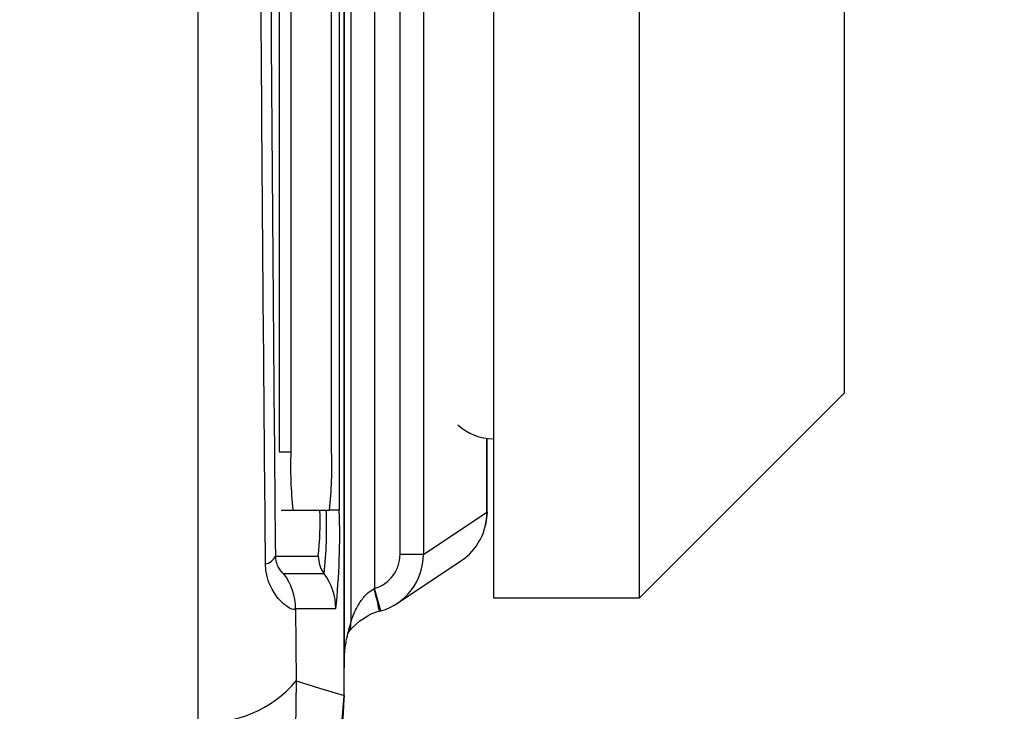
# Model space of a CAD drawing. Units: millimetres. Extents: x -5 to 599, y -5 to 425.
# Drawn here: x 518 to 526, y 278 to 284 of the extents above; entities that cross this region are included whole.
import ezdxf

# ---------------------------------------------------------------- set-up
doc = ezdxf.new("R2010")
doc.units = ezdxf.units.MM
doc.header["$PDSIZE"] = -1
doc.layers.add('DIMENSIONS', color=7, linetype='Continuous')
doc.styles.add('SLDTEXTSTYLE1', font='GOTHIC.TTF', dxfattribs={"width": 0.913})
doc.dimstyles.new('SLDDIMSTYLE0', dxfattribs={"dimtxt": 3.704167, "dimasz": 4.7625, "dimexe": 0, "dimexo": 0.0625, "dimgap": 0.926042, "dimtad": 1, "dimdec": 1, "dimlfac": 2, "dimrnd": 1e-09, "dimzin": 4, "dimdsep": 46, "dimtxsty": 'SLDTEXTSTYLE1', "dimsah": 1, "dimcen": 0.09, "dimadec": 0, "dimazin": 1, "dimtfac": 1, "dimtdec": 1, "dimtofl": 0, "dimtmove": 0, "dimatfit": 3, "dimfxl": 1, "dimfrac": 2, "dimtolj": 1, "dimtzin": 12, "dimarcsym": 0})

# ---------------------------------------------------------------- blocks, each defined once
blk = doc.blocks.new('_D')
at = {"layer": 'Defpoints', "color": 0}
for p in [(392.2614, 322.08), (392.2614, 267.08), (542.8754, 267.08)]:
    blk.add_point(p, dxfattribs=at)
at = {"layer": 'DIMENSIONS', "color": 0, "lineweight": -2}
for p, q in [((392.3239, 322.08), (542.8754, 322.08)), ((542.8754, 317.3175), (542.8754, 271.8425)), ((392.3239, 267.08), (542.8754, 267.08))]:
    blk.add_line(p, q, dxfattribs=at)
at = {"layer": 'DIMENSIONS', "color": 0}
for points in [[(543.6692, 317.3175), (542.0817, 317.3175), (542.8754, 322.08)], [(542.0817, 271.8425), (543.6692, 271.8425), (542.8754, 267.08)]]:
    blk.add_solid(points, dxfattribs=at)
at = {"layer": 'DIMENSIONS', "color": 0, "insert": (537.1488, 294.9736), "char_height": 3.704167, "attachment_point": 2, "rotation": 90, "style": 'SLDTEXTSTYLE1'}
blk.add_mtext('\\A1;110.0 [4.33]', dxfattribs=at)
blk = doc.blocks.new('_D_1')
at = {"layer": 'Defpoints', "color": 0}
for p in [(520.0278, 323.5714), (520.0278, 265.5886), (559.0939, 265.5886)]:
    blk.add_point(p, dxfattribs=at)
at = {"layer": 'DIMENSIONS', "color": 0, "lineweight": -2}
for p, q in [((520.0903, 323.5714), (559.0939, 323.5714)), ((559.0939, 318.8089), (559.0939, 270.3511)), ((520.0903, 265.5886), (559.0939, 265.5886))]:
    blk.add_line(p, q, dxfattribs=at)
at = {"layer": 'DIMENSIONS', "color": 0}
for points in [[(559.8876, 318.8089), (558.3001, 318.8089), (559.0939, 323.5714)], [(558.3001, 270.3511), (559.8876, 270.3511), (559.0939, 265.5886)]]:
    blk.add_solid(points, dxfattribs=at)
at = {"layer": 'DIMENSIONS', "color": 0, "insert": (553.3672, 294.9736), "char_height": 3.704167, "attachment_point": 2, "rotation": 90, "style": 'SLDTEXTSTYLE1'}
blk.add_mtext('\\A1;116.0 [4.57]', dxfattribs=at)
blk = doc.blocks.new('_D_5')
at = {"layer": 'Defpoints', "color": 0}
for p in [(504.5709, 327.08), (504.5709, 262.08), (577.0939, 262.08)]:
    blk.add_point(p, dxfattribs=at)
at = {"layer": 'DIMENSIONS', "color": 0, "lineweight": -2}
for p, q in [((504.6334, 327.08), (577.0939, 327.08)), ((577.0939, 322.3175), (577.0939, 266.8425)), ((504.6334, 262.08), (577.0939, 262.08))]:
    blk.add_line(p, q, dxfattribs=at)
at = {"layer": 'DIMENSIONS', "color": 0}
for points in [[(577.8876, 322.3175), (576.3001, 322.3175), (577.0939, 327.08)], [(576.3001, 266.8425), (577.8876, 266.8425), (577.0939, 262.08)]]:
    blk.add_solid(points, dxfattribs=at)
at = {"layer": 'DIMENSIONS', "color": 0, "insert": (571.3672, 294.9736), "char_height": 3.704167, "attachment_point": 2, "rotation": 90, "style": 'SLDTEXTSTYLE1'}
blk.add_mtext('\\A1;130.0 [5.12]', dxfattribs=at)

msp = doc.modelspace()

# ---------------------------------------------------------------- linework, layer by layer
at = {"color": 0, "linetype": 'Continuous', "lineweight": 25}
for p, q in [((520.4864, 277.9955), (520.4864, 311.1645)), ((520.4864, 310.9081), (520.4864, 278.2519)), ((520.5468, 278.6235), (520.5468, 310.5365)), ((520.7467, 310.2492), (520.7467, 278.9108)), ((520.9655, 279.1997), (520.9655, 309.9603)), ((521.1654, 309.9603), (521.1654, 279.1997)), ((520.4461, 309.58), (520.4461, 279.58)), ((519.9315, 309.08), (519.9315, 280.08)), ((520.0314, 309.08), (520.0314, 280.08)), ((521.7641, 293.33), (521.7641, 278.83)), ((523.0141, 278.83), (523.0141, 293.33)), ((524.7641, 291.58), (524.7641, 280.58)), ((520.3804, 280.08), (520.3804, 285.2726)), ((523.0141, 278.83), (524.7641, 280.58)), ((521.7096, 279.5624), (521.7096, 280.1934)), ((521.7099, 279.5626), (521.7099, 280.1933)), ((519.9315, 280.08), (520.0314, 280.08)), ((519.9489, 279.58), (520.0489, 279.58)), ((520.0489, 279.58), (520.363, 279.58)), ((520.4461, 279.58), (520.363, 279.58)), ((521.1654, 279.1997), (521.7096, 279.5624)), ((519.8989, 279.1861), (520.2667, 279.1861)), ((521.1654, 279.1997), (520.9655, 279.1997)), ((520.9427, 278.7835), (521.4871, 279.1464)), ((520.3167, 279.0361), (519.9721, 279.0361)), ((520.7436, 278.9091), (520.7467, 278.9108)), ((520.801, 278.7183), (520.7467, 278.9108)), ((521.7641, 278.83), (523.0141, 278.83)), ((520.0721, 278.7361), (520.078, 278.1191)), ((520.4166, 278.7361), (520.0721, 278.7361)), ((520.7905, 278.7158), (520.8052, 278.7195)), ((520.4864, 278.2519), (520.4864, 278.2323)), ((520.4864, 277.9961), (520.4864, 278.2323)), ((520.078, 278.1191), (520.07, 277.7134))]:
    msp.add_line(p, q, dxfattribs=at)
at = {"color": 0, "linetype": 'Continuous', "lineweight": 25, "flags": 128}
for points in [[(521.7098, 279.5628), (521.7001, 279.4653), (521.695, 279.4424)], [(520.5237, 278.5305), (520.5243, 278.5315), (520.5306, 278.5408), (520.5538, 278.5704), (520.6209, 278.6333), (520.6982, 278.6812), (520.6985, 278.6813), (520.6985, 278.6813)], [(520.078, 278.1191), (520.2772, 278.0587), (520.4864, 277.9955)]]:
    msp.add_lwpolyline(points, dxfattribs=at)
at = {"color": 0, "linetype": 'Continuous', "lineweight": 25}
for centre, radius, start, end in [((521.7641, 280.635), 0.445, 227.16159, 270), ((523.6262, 279.9552), 3.597, 178.01091, 185.98665), ((516.7856, 279.9552), 3.597, 354.01335, 1.98909), ((517.4481, 279.4816), 2.834, 354.01335, 1.98909), ((516.4249, 279.4442), 3.9131, 354.01335, 1.98909), ((514.3784, 279.3693), 6.0713, 354.01335, 1.98909), ((521.2099, 279.5621), 0.4997, 303.69047, 0.03293), ((519.7918, 279.2343), 0.1175, 281.43112, 335.757), ((520.5168, 279.1861), 0.2501, 179.99828, 216.85067), ((519.5719, 278.7361), 0.5002, 359.99828, 36.85067), ((519.9164, 278.7361), 0.5002, 359.99828, 36.85067), ((517.6662, 278.0606), 3.1923, 11.83786, 15.4142), ((520.3481, 278.6231), 0.1987, 341.05518, 0.12195), ((520.4418, 278.2497), 0.0447, 355.61433, 2.7971), ((519.3033, 278.78), 1.0182, 266.39783, 319.53262)]:
    msp.add_arc(centre, radius, start, end, dxfattribs=at)
for centre, major_axis, ratio, start_param, end_param in [((520.7099, 279.5626), (1, 0), 0.008728, 6.257005, 6.300639), ((520.6654, 279.1996), (0.2497, 0.1665), 0.999505, 4.39908, 5.69547), ((520.6654, 279.1996), (0.4161, 0.2774), 0.999901, 4.39908, 5.69547)]:
    msp.add_ellipse(centre, major_axis=major_axis, ratio=ratio, start_param=start_param, end_param=end_param, dxfattribs=at)
for points, knots in [([(519.2393, 277.7637), (519.2388, 278.9495), (519.2377, 281.3208), (519.2393, 284.944), (519.2416, 288.615), (519.2436, 292.5644), (519.2437, 296.5164), (519.2417, 300.4457), (519.2394, 304.1188), (519.2377, 307.7757), (519.2388, 310.1894), (519.2393, 311.3963)], [0, 0, 0, 0, 0.107841, 0.215668, 0.324819, 0.433958, 0.564023, 0.672254, 0.780496, 0.890241, 1, 1, 1, 1]), ([(519.8151, 279.1191), (519.8093, 279.7674), (519.792, 281.7164), (519.7685, 285.0037), (519.7464, 289.4562), (519.7374, 294.4272), (519.7469, 299.8651), (519.7728, 305.0909), (519.8015, 308.4461), (519.8151, 310.0409)], [0, 0, 0, 0, 0.06413, 0.192792, 0.32143, 0.494985, 0.669011, 0.84267, 1, 1, 1, 1]), ([(519.8989, 309.974), (519.8854, 308.3849), (519.8568, 305.0439), (519.8311, 299.841), (519.8216, 294.4289), (519.8305, 289.4806), (519.8526, 285.0477), (519.8759, 281.7735), (519.8932, 279.8322), (519.8989, 279.1861)], [0, 0, 0, 0, 0.157443, 0.331029, 0.504983, 0.678465, 0.807125, 0.935809, 1, 1, 1, 1]), ([(519.8989, 279.1861), (519.9004, 279.171), (519.9024, 279.1493), (519.9121, 279.1151), (519.9286, 279.0799), (519.9524, 279.0492), (519.9669, 279.0372), (519.9711, 279.0363), (519.9721, 279.0361)], [0, 0, 0, 0, 0.094869, 0.136155, 0.321166, 0.569649, 0.894726, 1, 1, 1, 1]), ([(520.0721, 278.7361), (520.07, 278.7337), (520.0619, 278.7241), (520.0122, 278.7419), (519.9219, 278.8188), (519.8521, 278.9281), (519.8196, 279.0357), (519.8163, 279.0962), (519.8151, 279.1191)], [0, 0, 0, 0, 0.097717, 0.397725, 0.634931, 0.82649, 0.93421, 1, 1, 1, 1]), ([(520.5468, 278.6235), (520.5475, 278.6265), (520.5487, 278.6311), (520.5566, 278.6562), (520.5773, 278.712), (520.6196, 278.7922), (520.6771, 278.8664), (520.7243, 278.8967), (520.7436, 278.9091)], [0, 0, 0, 0, 0.074702, 0.116457, 0.309292, 0.603357, 0.837414, 1, 1, 1, 1]), ([(520.7905, 278.7155), (520.7618, 278.7074), (520.7275, 278.6977), (520.7028, 278.6825), (520.6988, 278.6801)], [0, 0, 0, 0, 0.836029, 1, 1, 1, 1]), ([(520.4864, 278.2519), (520.4865, 278.2547), (520.4867, 278.267), (520.4872, 278.2836), (520.489, 278.3246), (520.4967, 278.4126), (520.5163, 278.5225), (520.5346, 278.5831), (520.5468, 278.6235)], [0, 0, 0, 0, 0.004259, 0.018376, 0.032408, 0.107025, 0.404859, 1, 1, 1, 1]), ([(520.4883, 278.3109), (520.4879, 278.3029), (520.4873, 278.2928), (520.4867, 278.2691), (520.4865, 278.2577), (520.4864, 278.2483), (520.4864, 278.2463)], [0, 0, 0, 0, 0.6400113, 0.8025741, 0.957078, 1, 1, 1, 1]), ([(519.237, 273.8519), (519.598, 274.4965), (520.3201, 275.7858), (520.431, 277.2593), (520.4864, 277.9961)], [0, 0, 0, 0, 0.5, 1, 1, 1, 1]), ([(520.4864, 277.9955), (520.4656, 277.5806), (520.4233, 276.7387), (520.0585, 275.3085), (519.5426, 274.3938), (519.2374, 273.8525)], [0, 0, 0, 0, 0.284084, 0.576406, 1, 1, 1, 1])]:
    msp.add_open_spline(points, degree=3, knots=knots, dxfattribs=at)

# ---------------------------------------------------------------- dimensions: what is measured, and where the dimension line sits
at = {"layer": 'DIMENSIONS', "color": 0}
for base, p1, p2, picture, middle in [((577.0939, 262.08), (504.5709, 327.08), (504.5709, 262.08), '_D_5', (577.0939, 294.9736)), ((559.0939, 265.5886), (520.0278, 323.5714), (520.0278, 265.5886), '_D_1', (559.0939, 294.9736)), ((542.8754, 267.08), (392.2614, 322.08), (392.2614, 267.08), '_D', (542.8754, 294.9736))]:
    dim = msp.add_linear_dim(base=base, p1=p1, p2=p2, angle=90, dimstyle='SLDDIMSTYLE0', dxfattribs=at)
    dim.commit()
    dim.dimension.update_dxf_attribs({"geometry": picture, "text_midpoint": middle, "dimtype": 160})

doc.saveas('drawing.dxf')
